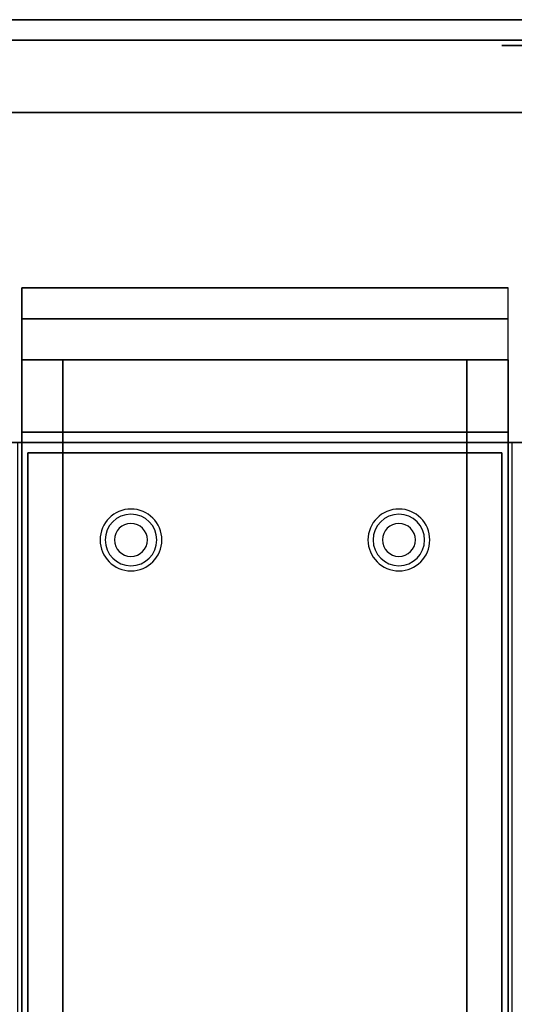
# Model space of a CAD drawing. Extents: x -56 to 56, y -44 to 44.
# Drawn here: x -6 to 6, y 20 to 44 of the extents above; entities that cross this region are included whole.
import ezdxf

# ---------------------------------------------------------------- set-up
doc = ezdxf.new("R2010")
doc.units = 0
for name, color, linetype in [('3D', 254, 'CONTINUOUS'), ('3D-FLAT', 7, 'CONTINUOUS'), ('3D-NON', 43, 'CONTINUOUS'), ('3D-VHC', 1, 'CONTINUOUS')]:
    doc.layers.add(name, color=color, linetype=linetype)

msp = doc.modelspace()

# ---------------------------------------------------------------- linework, layer by layer
at = {"layer": '3D', "extrusion": (0, 1, 0)}
for centre, radius in [((-6, 35, 43.625), 0.25), ((-6, 35, 42), 0.188)]:
    msp.add_circle(centre, radius, dxfattribs=at)
at = {"layer": '3D'}
for centre, radius, start, end in [((-3.25, 31.635, 1.5), 0.75, 0, 180), ((-3.25, 31.635, 1.25), 0.625, 0, 180), ((3.25, 31.635, 1.5), 0.75, 0, 180), ((3.25, 31.635, 1.25), 0.625, 0, 180), ((-3.25, 31.635), 0.4, 0, 180), ((3.25, 31.635), 0.4, 0, 180), ((-3.25, 31.635, 1.5), 0.75, 180, 0), ((-3.25, 31.635, 1.25), 0.625, 180, 0), ((-3.25, 31.635), 0.4, 180, 0), ((3.25, 31.635, 1.5), 0.75, 180, 0), ((3.25, 31.635, 1.25), 0.625, 180, 0), ((3.25, 31.635), 0.4, 180, 0)]:
    msp.add_arc(centre, radius, start, end, dxfattribs=at)
at = {"layer": '3D-FLAT'}
for points in [[(-54.354, 44.25, 36), (-54.146, 43.75, 36), (54.146, 43.75, 36), (54.354, 44.25, 36)], [(-54.354, 44.25, 34), (-54.146, 43.75, 34), (54.146, 43.75, 34), (54.354, 44.25, 34)], [(-42, 42, 35), (42, 42, 35), (42, 34, 35), (-42, 34, 35)], [(-42, 42, 36), (42, 42, 36), (42, 34, 36), (-42, 34, 36)], [(-5.9, 34.25, 27), (5.9, 34.25, 27), (5.9, 37, 27), (-5.9, 37, 27)], [(-6, 7, 35), (6, 7, 35), (6, 34, 35), (-6, 34, 35)], [(-5.75, 7.25, 36), (5.75, 7.25, 36), (5.75, 33.75, 36), (-5.75, 33.75, 36)], [(-5.75, 7.25, 35), (5.75, 7.25, 35), (5.75, 33.75, 35), (-5.75, 33.75, 35)]]:
    msp.add_3dface(points, dxfattribs=at)
at = {"layer": '3D-NON'}
for points in [[(-54.354, 44.25, 34), (54.354, 44.25, 34), (54.354, 44.25, 36), (-54.354, 44.25, 36)], [(-54.146, 43.75, 34), (54.146, 43.75, 34), (54.146, 43.75, 36), (-54.146, 43.75, 36)], [(-42, 42, 36), (42, 42, 36), (42, 42, 35), (-42, 42, 35)], [(-5.9, 34.25, 35.75), (5.9, 34.25, 35.75), (5.9, 34.25, 27), (-5.9, 34.25, 27)], [(-42, 34, 36), (42, 34, 36), (42, 34, 35), (-42, 34, 35)], [(-5.9, 5.1, 27), (-5.9, 5.1, 35), (-5.9, 34, 35), (-5.9, 34, 27)], [(-5.9, 34, 27), (-5.9, 34, 35), (5.9, 34, 35), (5.9, 34, 27)], [(5.9, 5.1, 27), (5.9, 5.1, 35), (5.9, 34, 35), (5.9, 34, 27)], [(-5.75, 7.25, 35), (-5.75, 33.75, 35), (-5.75, 33.75, 36), (-5.75, 7.25, 36)], [(-5.75, 33.75, 35), (5.75, 33.75, 35), (5.75, 33.75, 36), (-5.75, 33.75, 36)], [(5.75, 7.25, 35), (5.75, 33.75, 35), (5.75, 33.75, 36), (5.75, 7.25, 36)]]:
    msp.add_3dface(points, dxfattribs=at)
for points, invisible_edges in [([(-5.9, 34.25, 27.75), (-5.9, 34.25, 36), (-5.9, 37.75, 36), (-5.9, 37.75, 27.75)], 10), ([(-5.9, 34.25, 27), (-5.9, 37, 27), (-5.9, 37.75, 27.75), (-5.9, 34.25, 27.75)], 4), ([(5.9, 34.25, 27), (5.9, 37, 27), (5.9, 37.75, 27.75), (5.9, 34.25, 27.75)], 4), ([(5.9, 34.25, 27.75), (5.9, 34.25, 36), (5.9, 37.75, 36), (5.9, 37.75, 27.75)], 10)]:
    msp.add_3dface(points, dxfattribs=dict(at, invisible_edges=invisible_edges))
at = {"layer": '3D-VHC'}
for points in [[(-5.9, 37.75, 27.75), (5.9, 37.75, 27.75), (5.9, 37.75, 35.75), (-5.9, 37.75, 35.75)], [(-5.9, 37, 27), (5.9, 37, 27), (5.9, 37.75, 27.75), (-5.9, 37.75, 27.75)], [(-5.9, 7.1, 6), (-5.9, 36, 6), (-5.9, 36, 26.75), (-5.9, 7.1, 26.75)], [(5.9, 7.1, 6), (5.9, 36, 6), (-5.9, 36, 6), (-5.9, 7.1, 6)], [(-5.9, 7.1, 26.75), (-5.9, 36, 26.75), (5.9, 36, 26.75), (5.9, 7.1, 26.75)], [(-4.9, 8, 7), (-4.9, 36, 7), (-4.9, 36, 26), (-4.9, 8, 26)], [(4.9, 8, 7), (4.9, 36, 7), (-4.9, 36, 7), (-4.9, 8, 7)], [(-4.9, 8, 26), (-4.9, 36, 26), (4.9, 36, 26), (4.9, 8, 26)], [(4.9, 8, 26), (4.9, 36, 26), (4.9, 36, 7), (4.9, 8, 7)], [(5.9, 7.1, 26.75), (5.9, 36, 26.75), (5.9, 36, 6), (5.9, 7.1, 6)]]:
    msp.add_3dface(points, dxfattribs=at)
at = {"layer": '3D-VHC', "invisible_edges": 10}
for points in [[(-5.9, 36, 6), (5.9, 36, 6), (4.9, 36, 7), (-4.9, 36, 7)], [(-5.9, 36, 6), (-5.9, 36, 26.75), (-4.9, 36, 26), (-4.9, 36, 7)], [(-5.9, 36, 26.75), (5.9, 36, 26.75), (4.9, 36, 26), (-4.9, 36, 26)], [(5.9, 36, 26.75), (5.9, 36, 6), (4.9, 36, 7), (4.9, 36, 26)]]:
    msp.add_3dface(points, dxfattribs=at)

doc.saveas('drawing.dxf')
